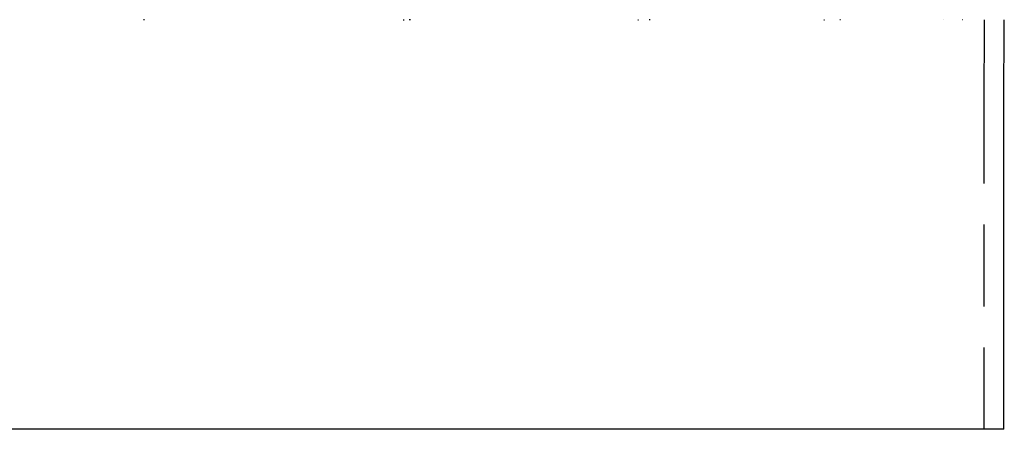
# Model space of a CAD drawing. Extents: x -57 to 57, y -57 to 200.
# Drawn here: x -8 to 53, y 70 to 95 of the extents above; entities that cross this region are included whole.
import ezdxf

# ---------------------------------------------------------------- set-up
doc = ezdxf.new("R2010")
doc.units = 0
doc.header["$LTSCALE"] = 20
doc.linetypes.add('VERDECKT', pattern=[0.375, 0.25, -0.125])
doc.layers.get('0').update_dxf_attribs({"linetype": 'CONTINUOUS'})
doc.layers.add('STEMPEL', color=3, linetype='CONTINUOUS')

# ---------------------------------------------------------------- blocks, each defined once
blk = doc.blocks.new('A$C95045E61')
at = {"color": 1, "linetype": 'VERDECKT', "extrusion": (0, 1, -2e-16)}
blk.add_line((51.3, 0), (51.3, 20), dxfattribs=at)
at = {"color": 3, "linetype": 'CONTINUOUS', "extrusion": (0, 1, -2e-16)}
for q in [(52.5, 20), (-52.5, 0)]:
    blk.add_line((52.5, 0), q, dxfattribs=at)
at = {"color": 3}
for points in [[(0.03862, 25.0001, 0), (0.02177, 25, 0), (0.00491, 25, 0), (-0.01194, 25, 0), (-0.02879, 25.0001, 0)], [(16.2678, 25.0001, 0), (16.2518, 25, 0), (16.2358, 25, 0), (16.2198, 25, 0), (16.2037, 25.0001, 0)], [(30.9047, 25.0001, 0), (30.891, 25, 0), (30.8774, 25, 0), (30.8638, 25, 0), (30.8501, 25.0001, 0)], [(42.5163, 25.0001, 0), (42.5064, 25, 0), (42.4965, 25, 0), (42.4866, 25, 0), (42.4767, 25.0001, 0)], [(49.9662, 25.0001, 0), (49.961, 25, 0), (49.9558, 25, 0), (49.9506, 25, 0), (49.9453, 25.0001, 0)], [(52.525, 25, 0), (52.525, 25, 0), (52.525, 25.0001, 0)]]:
    blk.add_polyline3d(points, dxfattribs=at)
at = {"color": 1}
for points in [[(15.8309, 25.0001, 0), (15.8428, 25, 0), (15.8547, 25, 0), (15.8667, 25, 0), (15.8786, 25, 0), (15.8905, 25.0001, 0)], [(30.1448, 25.0001, 0), (30.1545, 25, 0), (30.1641, 25, 0), (30.1738, 25, 0), (30.1834, 25, 0), (30.1931, 25.0001, 0)], [(41.501, 25.0001, 0), (41.5083, 25, 0), (41.5156, 25, 0), (41.5228, 25, 0), (41.5301, 25, 0), (41.5374, 25, 0), (41.5446, 25.0001, 0)], [(48.8035, 25.0001, 0), (48.8074, 25, 0), (48.8113, 25, 0), (48.8152, 25, 0), (48.8191, 25, 0), (48.823, 25.0001, 0)], [(51.3249, 25.0001, 0), (51.3249, 25, 0), (51.3249, 25, 0)]]:
    blk.add_polyline3d(points, dxfattribs=at)
at = {"color": 1, "linetype": 'VERDECKT', "extrusion": (0, -2e-16, -1)}
blk.add_arc((-552.5, 20), 501.2, 0, 0.5715955, dxfattribs=at)
at = {"color": 3, "linetype": 'CONTINUOUS', "extrusion": (0, -2e-16, -1)}
blk.add_arc((-552.5, 20), 500, 0, 0.5729673, dxfattribs=at)

msp = doc.modelspace()

# ---------------------------------------------------------------- block references
at = {"layer": 'STEMPEL'}
msp.add_blockref('A$C95045E61', (0, 70), dxfattribs=at)

doc.saveas('drawing.dxf')
